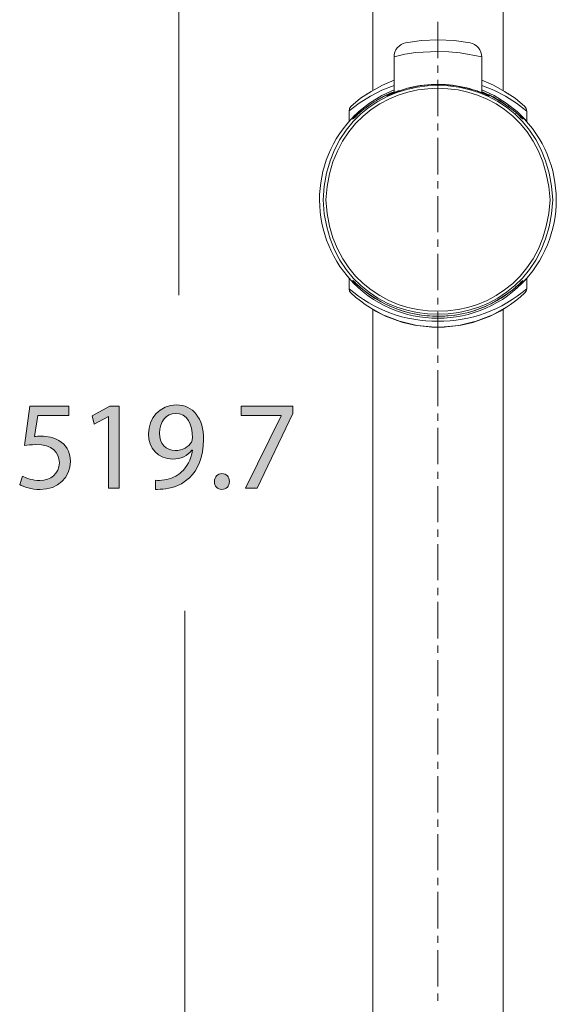
# Model space of a CAD drawing. Units: inches. Extents: x 26 to 656, y 106 to 738.
# Drawn here: x 330 to 438, y 317 to 512 of the extents above; entities that cross this region are included whole.
import ezdxf

# ---------------------------------------------------------------- set-up
doc = ezdxf.new("R2010")
doc.units = ezdxf.units.IN
doc.header["$MEASUREMENT"] = 0
doc.layers.add('Layer 1', color=7, linetype='Continuous')

# ---------------------------------------------------------------- blocks, each defined once
blk = doc.blocks.new('block 7')
at = {"layer": 'Layer 1'}
h = blk.add_hatch(color=7, dxfattribs=at)
h.dxf.hatch_style = 2
edge = h.paths.add_edge_path()
edge.add_spline(control_points=[(339.36, 433.86), (339.36, 433.86), (333.18, 433.86), (333.18, 433.86), (333.18, 433.86), (332.56, 429.7), (332.56, 429.7), (332.93, 429.75), (333.28, 429.8), (333.88, 429.8), (335.12, 429.8), (336.37, 429.52), (337.36, 428.93), (338.64, 428.2), (339.68, 426.81), (339.68, 424.77), (339.68, 421.6), (337.17, 419.24), (333.66, 419.24), (331.89, 419.24), (330.39, 419.73), (329.62, 420.23), (329.62, 420.23), (330.17, 421.9), (330.17, 421.9), (330.84, 421.5), (332.16, 421), (333.63, 421), (335.7, 421), (337.47, 422.34), (337.47, 424.52), (337.44, 426.61), (336.05, 428.11), (332.81, 428.11), (331.89, 428.11), (331.17, 428), (330.57, 427.93), (330.57, 427.93), (331.61, 435.7), (331.61, 435.7), (331.61, 435.7), (339.36, 435.7), (339.36, 435.7), (339.36, 435.7), (339.36, 433.86), (339.36, 433.86)], knot_values=[0, 0, 0, 0, 1, 1, 1, 2, 2, 2, 3, 3, 3, 4, 4, 4, 5, 5, 5, 6, 6, 6, 7, 7, 7, 8, 8, 8, 9, 9, 9, 10, 10, 10, 11, 11, 11, 12, 12, 12, 13, 13, 13, 14, 14, 14, 15, 15, 15, 15], degree=3, periodic=0)
h = blk.add_hatch(color=7, dxfattribs=at)
h.dxf.hatch_style = 2
h.paths.add_polyline_path([(347.22, 433.66), (347.17, 433.66), (344.35, 432.14), (343.93, 433.81), (347.47, 435.7), (349.33, 435.7), (349.33, 419.51), (347.22, 419.51)])
h = blk.add_hatch(color=7, dxfattribs=at)
h.dxf.hatch_style = 2
edge = h.paths.add_edge_path()
edge.add_spline(control_points=[(356.49, 421.05), (356.96, 421), (357.51, 421.05), (358.26, 421.13), (359.53, 421.3), (360.72, 421.83), (361.64, 422.7), (362.72, 423.67), (363.49, 425.09), (363.79, 427.01), (363.79, 427.01), (363.71, 427.01), (363.71, 427.01), (362.82, 425.91), (361.52, 425.26), (359.9, 425.26), (356.99, 425.26), (355.12, 427.46), (355.12, 430.22), (355.12, 433.29), (357.33, 435.98), (360.65, 435.98), (363.96, 435.98), (366.01, 433.29), (366.01, 429.15), (366.01, 425.59), (364.81, 423.1), (363.21, 421.55), (361.97, 420.33), (360.25, 419.58), (358.51, 419.38), (357.71, 419.26), (357.01, 419.24), (356.49, 419.26), (356.49, 419.26), (356.49, 421.05), (356.49, 421.05)], knot_values=[0, 0, 0, 0, 1, 1, 1, 2, 2, 2, 3, 3, 3, 4, 4, 4, 5, 5, 5, 6, 6, 6, 7, 7, 7, 8, 8, 8, 9, 9, 9, 10, 10, 10, 11, 11, 11, 12, 12, 12, 12], degree=3, periodic=0)
edge = h.paths.add_edge_path()
edge.add_spline(control_points=[(360.45, 434.31), (358.61, 434.31), (357.29, 432.66), (357.29, 430.37), (357.29, 428.35), (358.51, 426.93), (360.4, 426.93), (361.87, 426.93), (363.02, 427.66), (363.59, 428.63), (363.71, 428.83), (363.79, 429.08), (363.79, 429.42), (363.79, 432.19), (362.77, 434.31), (360.47, 434.31), (360.47, 434.31), (360.45, 434.31), (360.45, 434.31)], knot_values=[0, 0, 0, 0, 1, 1, 1, 2, 2, 2, 3, 3, 3, 4, 4, 4, 5, 5, 5, 6, 6, 6, 6], degree=3, periodic=0)
h = blk.add_hatch(color=7, dxfattribs=at)
h.dxf.hatch_style = 2
h.paths.add_polyline_path([(383.65, 435.7), (383.65, 434.26), (376.59, 419.51), (374.33, 419.51), (381.35, 433.84), (381.35, 433.89), (373.43, 433.89), (373.43, 435.7)])
h = blk.add_hatch(color=7, dxfattribs=at)
h.dxf.hatch_style = 2
edge = h.paths.add_edge_path()
edge.add_spline(control_points=[(369.6, 419.24), (368.75, 419.24), (368.16, 419.9), (368.16, 420.81), (368.16, 421.73), (368.78, 422.38), (369.65, 422.38), (370.53, 422.38), (371.12, 421.73), (371.12, 420.81), (371.12, 419.9), (370.54, 419.24), (369.62, 419.24), (369.62, 419.24), (369.6, 419.24), (369.6, 419.24)], knot_values=[0, 0, 0, 0, 1, 1, 1, 2, 2, 2, 3, 3, 3, 4, 4, 4, 5, 5, 5, 5], degree=3, periodic=0)
at = {"layer": 'Layer 1', "lineweight": 0}
for points in [[(347.22, 433.66), (347.17, 433.66), (344.35, 432.14), (343.93, 433.81), (347.47, 435.7), (349.33, 435.7), (349.33, 419.51), (347.22, 419.51), (347.22, 433.66)], [(383.65, 435.7), (383.65, 434.26), (376.59, 419.51), (374.33, 419.51), (381.35, 433.84), (381.35, 433.89), (373.43, 433.89), (373.43, 435.7), (383.65, 435.7)]]:
    blk.add_lwpolyline(points, dxfattribs=at)
for points, knots in [([(339.36, 433.86), (339.36, 433.86), (333.18, 433.86), (333.18, 433.86), (333.18, 433.86), (332.56, 429.7), (332.56, 429.7), (332.93, 429.75), (333.28, 429.8), (333.88, 429.8), (335.12, 429.8), (336.37, 429.52), (337.36, 428.93), (338.64, 428.2), (339.68, 426.81), (339.68, 424.77), (339.68, 421.6), (337.17, 419.24), (333.66, 419.24), (331.89, 419.24), (330.39, 419.73), (329.62, 420.23), (329.62, 420.23), (330.17, 421.9), (330.17, 421.9), (330.84, 421.5), (332.16, 421), (333.63, 421), (335.7, 421), (337.47, 422.34), (337.47, 424.52), (337.44, 426.61), (336.05, 428.11), (332.81, 428.11), (331.89, 428.11), (331.17, 428), (330.57, 427.93), (330.57, 427.93), (331.61, 435.7), (331.61, 435.7), (331.61, 435.7), (339.36, 435.7), (339.36, 435.7), (339.36, 435.7), (339.36, 433.86), (339.36, 433.86)], [0, 0, 0, 0, 1, 1, 1, 2, 2, 2, 3, 3, 3, 4, 4, 4, 5, 5, 5, 6, 6, 6, 7, 7, 7, 8, 8, 8, 9, 9, 9, 10, 10, 10, 11, 11, 11, 12, 12, 12, 13, 13, 13, 14, 14, 14, 15, 15, 15, 15]), ([(356.49, 421.05), (356.96, 421), (357.51, 421.05), (358.26, 421.13), (359.53, 421.3), (360.72, 421.83), (361.64, 422.7), (362.72, 423.67), (363.49, 425.09), (363.79, 427.01), (363.79, 427.01), (363.71, 427.01), (363.71, 427.01), (362.82, 425.91), (361.52, 425.26), (359.9, 425.26), (356.99, 425.26), (355.12, 427.46), (355.12, 430.22), (355.12, 433.29), (357.33, 435.98), (360.65, 435.98), (363.96, 435.98), (366.01, 433.29), (366.01, 429.15), (366.01, 425.59), (364.81, 423.1), (363.21, 421.55), (361.97, 420.33), (360.25, 419.58), (358.51, 419.38), (357.71, 419.26), (357.01, 419.24), (356.49, 419.26), (356.49, 419.26), (356.49, 421.05), (356.49, 421.05)], [0, 0, 0, 0, 1, 1, 1, 2, 2, 2, 3, 3, 3, 4, 4, 4, 5, 5, 5, 6, 6, 6, 7, 7, 7, 8, 8, 8, 9, 9, 9, 10, 10, 10, 11, 11, 11, 12, 12, 12, 12]), ([(360.45, 434.31), (358.61, 434.31), (357.29, 432.66), (357.29, 430.37), (357.29, 428.35), (358.51, 426.93), (360.4, 426.93), (361.87, 426.93), (363.02, 427.66), (363.59, 428.63), (363.71, 428.83), (363.79, 429.08), (363.79, 429.42), (363.79, 432.19), (362.77, 434.31), (360.47, 434.31), (360.47, 434.31), (360.45, 434.31), (360.45, 434.31)], [0, 0, 0, 0, 1, 1, 1, 2, 2, 2, 3, 3, 3, 4, 4, 4, 5, 5, 5, 6, 6, 6, 6]), ([(369.6, 419.24), (368.75, 419.24), (368.16, 419.9), (368.16, 420.81), (368.16, 421.73), (368.78, 422.38), (369.65, 422.38), (370.53, 422.38), (371.12, 421.73), (371.12, 420.81), (371.12, 419.9), (370.54, 419.24), (369.62, 419.24), (369.62, 419.24), (369.6, 419.24), (369.6, 419.24)], [0, 0, 0, 0, 1, 1, 1, 2, 2, 2, 3, 3, 3, 4, 4, 4, 5, 5, 5, 5])]:
    blk.add_open_spline(points, degree=3, knots=knots, dxfattribs=at)
blk = doc.blocks.new('block 2')
at = {"layer": 'Layer 1', "color": 7, "lineweight": 13}
for points in [[(361.12, 723.21), (361.12, 457.68)], [(399.47, 661.88), (399.47, 498.29)], [(425.27, 661.88), (425.27, 498.29)], [(412.37, 504.66), (412.37, 511.8)], [(418.74, 507.65), (415.59, 508.12), (412.37, 508.27), (409.14, 508.12), (405.99, 507.65)], [(412.37, 505.97), (412.37, 508.27)], [(412.37, 505.97), (408, 505.73), (405.85, 505.43), (403.69, 504.89)], [(412.37, 505.97), (414.52, 505.89), (416.75, 505.66), (421.05, 504.89)], [(403.69, 504.89), (403.69, 497.83)], [(412.37, 501.74), (412.37, 503.2)], [(421.05, 504.89), (421.05, 497.83)], [(403.69, 499.21), (401.31, 498.29), (399.02, 497.14), (396.79, 495.75), (394.79, 494.22)], [(403.69, 500.28), (401.39, 499.29), (399.17, 498.05), (397.09, 496.68), (395.17, 495.07)], [(412.37, 499.43), (411.83, 499.43)], [(412.37, 493.15), (412.37, 500.36)], [(412.91, 499.43), (412.37, 499.43)], [(429.56, 495.07), (427.65, 496.68), (425.57, 498.05), (423.35, 499.29), (421.05, 500.28)], [(429.95, 494.14), (427.95, 495.75), (425.73, 497.14), (423.43, 498.29), (421.05, 499.21)], [(403.69, 498.37), (401.25, 497.22), (398.85, 495.75), (396.71, 494.06), (394.79, 492.14)], [(402.24, 497.37), (399.55, 495.83), (397.02, 493.98), (395.87, 492.83), (395.48, 492.53)], [(398.25, 497.52), (398.25, 497.44), (398.4, 497.6)], [(403.69, 497.97), (402.24, 497.37)], [(402.54, 497.29), (403.16, 497.6)], [(429.95, 492.14), (428.04, 494.06), (425.88, 495.75), (423.5, 497.22), (421.05, 498.37)], [(422.51, 497.37), (422.43, 497.37), (421.05, 497.97)], [(421.05, 497.91), (422.2, 497.37), (422.51, 497.14)], [(421.28, 497.67), (421.74, 497.52), (421.89, 497.44)], [(422.2, 497.29), (422.12, 497.37), (421.89, 497.44)], [(427.8, 493.92), (425.27, 495.75), (422.51, 497.37)], [(426.34, 497.6), (426.5, 497.44), (426.5, 497.52)], [(395.17, 495.07), (394.87, 494.69), (394.79, 494.14)], [(394.79, 494.22), (394.79, 492.14)], [(396.1, 493.45), (396.1, 493.07)], [(396.17, 493.15), (396.25, 493.3), (396.4, 493.38), (396.56, 493.53)], [(428.49, 493.3), (427.8, 493.92)], [(428.19, 493.53), (428.65, 493.07)], [(429.26, 492.53), (428.87, 492.83), (428.49, 493.3)], [(428.65, 493.45), (428.65, 493.07)], [(429.95, 494.14), (429.87, 494.69), (429.56, 495.07)], [(429.95, 494.14), (429.95, 492.14)], [(395.48, 492.53), (395.72, 492.83), (396.1, 493.21)], [(395.64, 492.69), (395.56, 492.61)], [(395.64, 492.69), (396.02, 493.07), (396.17, 493.15)], [(412.37, 490.31), (412.37, 491.69)], [(428.65, 493.21), (429.03, 492.83), (429.26, 492.53)], [(428.79, 492.91), (428.65, 493.07)], [(429.11, 492.69), (428.96, 492.83), (428.79, 492.91)], [(429.11, 492.69), (429.19, 492.69)], [(429.19, 492.61), (429.11, 492.61), (429.11, 492.69)], [(412.37, 481.63), (412.37, 488.84)], [(412.37, 478.8), (412.37, 480.25)], [(412.37, 470.19), (412.37, 477.33)], [(412.37, 467.27), (412.37, 468.73)], [(412.37, 458.68), (412.37, 465.89)], [(394.79, 461.06), (394.79, 458.99)], [(395.48, 460.59), (395.87, 460.36), (396.25, 459.9)], [(396.1, 459.98), (395.48, 460.59)], [(395.56, 460.59), (395.64, 460.52)], [(395.64, 460.52), (395.95, 460.22)], [(395.64, 460.52), (395.72, 460.52)], [(395.95, 460.22), (396.1, 460.06)], [(428.49, 459.9), (428.87, 460.36), (429.26, 460.59)], [(429.26, 460.59), (428.65, 459.98)], [(429.11, 460.52), (428.65, 460.06)], [(429.11, 460.52), (429.19, 460.52), (429.19, 460.59)], [(429.95, 461.06), (429.95, 458.99)], [(394.79, 458.99), (394.87, 458.53), (395.17, 458.14)], [(396.1, 460.06), (396.1, 459.67)], [(396.56, 459.67), (396.25, 459.98), (396.1, 460.06)], [(396.25, 459.9), (396.94, 459.29)], [(427.8, 459.29), (428.49, 459.9)], [(428.65, 460.06), (428.34, 459.75), (428.19, 459.67)], [(428.65, 460.06), (428.65, 459.67)], [(429.56, 458.14), (429.87, 458.53), (429.95, 458.99)], [(412.37, 455.83), (412.37, 457.21)], [(398.25, 455.69), (398.4, 455.6)], [(411.83, 451.38), (408.23, 451.7), (404.78, 452.53), (401.47, 453.84), (398.4, 455.6)], [(399.47, 454.92), (399.47, 321.03)], [(412.37, 447.16), (412.37, 454.38)], [(426.34, 455.6), (423.28, 453.84), (419.97, 452.53), (416.51, 451.7), (412.91, 451.38)], [(425.27, 454.92), (425.27, 321.03)], [(426.34, 455.6), (426.5, 455.69)], [(411.75, 453.54), (412.37, 453.54)], [(412.37, 453.54), (413.06, 453.54)], [(412.37, 451.38), (411.15, 451.38)], [(413.6, 451.38), (412.37, 451.38)], [(412.37, 444.32), (412.37, 445.78)], [(412.37, 435.72), (412.37, 442.87)], [(412.37, 432.81), (412.37, 434.27)], [(412.37, 424.22), (412.37, 431.42)], [(412.37, 421.37), (412.37, 422.74)], [(412.37, 412.77), (412.37, 419.91)], [(412.37, 409.86), (412.37, 411.32)], [(412.37, 401.26), (412.37, 408.4)], [(412.37, 398.34), (412.37, 399.79)], [(412.37, 389.74), (412.37, 396.96)], [(362.27, 123.45), (362.27, 395.18)], [(412.37, 386.9), (412.37, 388.35)], [(412.37, 378.29), (412.37, 385.44)], [(412.37, 375.39), (412.37, 376.84)], [(412.37, 366.79), (412.37, 373.92)], [(412.37, 363.95), (412.37, 365.33)], [(412.37, 355.27), (412.37, 362.49)], [(399.47, 353.89), (399.47, 187.16)], [(412.37, 352.43), (412.37, 353.89)], [(412.37, 343.83), (412.37, 350.97)], [(412.37, 340.91), (412.37, 342.37)], [(412.37, 332.32), (412.37, 339.54)], [(425.27, 340.91), (425.27, 187.16)], [(412.37, 329.47), (412.37, 330.86)], [(412.37, 320.8), (412.37, 328.01)], [(412.37, 317.96), (412.37, 319.42)]]:
    blk.add_lwpolyline(points, dxfattribs=at)
for points in [[(405.99, 507.65), (404.73, 507.42), (403.62, 506.21), (403.69, 504.89)], [(421.05, 504.89), (421.12, 506.21), (420.02, 507.42), (418.74, 507.65)], [(422.51, 497.14), (419.64, 498.56), (416.09, 499.32), (412.91, 499.43)], [(403.69, 497.97), (403.01, 497.75), (403.19, 497.81), (402.54, 497.52)], [(422.43, 497.37), (422.18, 497.47), (421.26, 498.01), (421.05, 497.97)], [(396.02, 493.38), (386.52, 484.24), (386.65, 468.75), (396.1, 459.75)], [(428.72, 459.75), (438.18, 469.05), (438.15, 484.22), (428.65, 493.45)], [(394.79, 461.06), (404.01, 450.49), (420.73, 450.49), (429.95, 461.06)], [(412.37, 452.53), (405.93, 452.47), (399.67, 454.79), (394.79, 458.99)], [(395.17, 458.14), (404.76, 449.11), (419.99, 449.11), (429.56, 458.14)], [(396.56, 459.67), (400.71, 455.77), (406.63, 453.46), (412.37, 453.54)], [(396.94, 459.29), (401.29, 455.66), (406.07, 453.72), (411.75, 453.54)], [(412.37, 452.53), (418.81, 452.47), (425.07, 454.79), (429.95, 458.99)], [(413.06, 453.54), (418.72, 453.74), (423.46, 455.67), (427.8, 459.29)]]:
    blk.add_open_spline(points, degree=3, dxfattribs=at)
for points, knots in [([(435.09, 476.56), (433.78, 506.82), (390.97, 506.82), (389.65, 476.56), (391, 446.41), (433.75, 446.41), (435.09, 476.56)], [0, 0, 0, 0, 1, 1, 1, 2, 2, 2, 2]), ([(434.56, 476.56), (432.98, 506.05), (391.76, 506.05), (390.19, 476.56), (391.78, 447.16), (432.96, 447.16), (434.56, 476.56)], [0, 0, 0, 0, 1, 1, 1, 2, 2, 2, 2]), ([(403.69, 497.91), (403.69, 497.91), (402.54, 497.37), (402.54, 497.37), (402.54, 497.37), (402.24, 497.14), (402.24, 497.14), (405.53, 498.65), (408.21, 499.31), (411.83, 499.43)], [0, 0, 0, 0, 1, 1, 1, 2, 2, 2, 3, 3, 3, 3]), ([(412.37, 499.43), (410.71, 499.45), (408.41, 499.26), (406.84, 498.74), (406.36, 498.72), (405.16, 498.34), (404.7, 498.14), (404.7, 498.14), (404.54, 498.14), (404.54, 498.14), (404.54, 498.14), (404.24, 497.97), (404.24, 497.97), (404.24, 497.97), (404.08, 497.97), (404.08, 497.97), (404.08, 497.97), (404.01, 497.91), (404.01, 497.91), (404.01, 497.91), (403.84, 497.83), (403.84, 497.83), (403.84, 497.83), (403.69, 497.83), (403.69, 497.83), (403.69, 497.83), (403.62, 497.75), (403.62, 497.75), (403.62, 497.75), (403.46, 497.67), (403.46, 497.67), (403.46, 497.67), (403.39, 497.67), (403.39, 497.67), (403.39, 497.67), (403.16, 497.6), (403.16, 497.6)], [0, 0, 0, 0, 1, 1, 1, 2, 2, 2, 3, 3, 3, 4, 4, 4, 5, 5, 5, 6, 6, 6, 7, 7, 7, 8, 8, 8, 9, 9, 9, 10, 10, 10, 11, 11, 11, 12, 12, 12, 12]), ([(421.28, 497.67), (421.28, 497.67), (421.2, 497.75), (421.2, 497.75), (421.2, 497.75), (421.05, 497.83), (421.05, 497.83), (421.05, 497.83), (420.9, 497.83), (420.9, 497.83), (420.9, 497.83), (420.58, 497.97), (420.58, 497.97), (420.58, 497.97), (420.43, 497.97), (420.43, 497.97), (420.43, 497.97), (420.13, 498.14), (420.13, 498.14), (419.48, 498.4), (418.79, 498.53), (418.13, 498.74), (416.16, 499.21), (414.44, 499.47), (412.37, 499.43)], [0, 0, 0, 0, 1, 1, 1, 2, 2, 2, 3, 3, 3, 4, 4, 4, 5, 5, 5, 6, 6, 6, 7, 7, 7, 8, 8, 8, 8]), ([(402.54, 497.52), (401.21, 496.87), (400.07, 496.23), (398.85, 495.37), (398.85, 495.37), (398.7, 495.29), (398.7, 495.29), (398.7, 495.29), (398.47, 495.07), (398.47, 495.07), (398.47, 495.07), (398.32, 494.99), (398.32, 494.99), (398.32, 494.99), (398.17, 494.83), (398.17, 494.83), (398.17, 494.83), (398.01, 494.75), (398.01, 494.75), (398.01, 494.75), (397.93, 494.69), (397.93, 494.69), (397.93, 494.69), (397.78, 494.6), (397.78, 494.6), (397.78, 494.6), (397.56, 494.37), (397.56, 494.37), (397.56, 494.37), (397.4, 494.3), (397.4, 494.3), (397.4, 494.3), (397.33, 494.22), (397.33, 494.22), (397.33, 494.22), (397.25, 494.06), (397.25, 494.06), (397.25, 494.06), (397.09, 493.98), (397.09, 493.98), (396.86, 493.72), (396.83, 493.86), (396.56, 493.53)], [0, 0, 0, 0, 1, 1, 1, 2, 2, 2, 3, 3, 3, 4, 4, 4, 5, 5, 5, 6, 6, 6, 7, 7, 7, 8, 8, 8, 9, 9, 9, 10, 10, 10, 11, 11, 11, 12, 12, 12, 13, 13, 13, 14, 14, 14, 14]), ([(428.19, 493.53), (428.19, 493.53), (428.04, 493.68), (428.04, 493.68), (428.04, 493.68), (427.88, 493.76), (427.88, 493.76), (427.88, 493.76), (427.8, 493.84), (427.8, 493.84), (427.8, 493.84), (427.72, 493.98), (427.72, 493.98), (427.72, 493.98), (427.42, 494.14), (427.42, 494.14), (427.42, 494.14), (427.33, 494.3), (427.33, 494.3), (427.33, 494.3), (427.19, 494.37), (427.19, 494.37), (427.19, 494.37), (427.03, 494.52), (427.03, 494.52), (427.03, 494.52), (426.88, 494.6), (426.88, 494.6), (426.88, 494.6), (426.73, 494.75), (426.73, 494.75), (426.73, 494.75), (426.58, 494.83), (426.58, 494.83), (426.58, 494.83), (426.26, 495.14), (426.26, 495.14), (425.22, 495.79), (423.54, 497), (422.43, 497.37)], [0, 0, 0, 0, 1, 1, 1, 2, 2, 2, 3, 3, 3, 4, 4, 4, 5, 5, 5, 6, 6, 6, 7, 7, 7, 8, 8, 8, 9, 9, 9, 10, 10, 10, 11, 11, 11, 12, 12, 12, 13, 13, 13, 13]), ([(412.37, 453.54), (416.07, 453.46), (419.59, 454.39), (422.89, 456), (423.95, 456.6), (425.05, 457.16), (426.04, 457.9), (426.04, 457.9), (426.19, 457.98), (426.19, 457.98), (426.19, 457.98), (426.26, 458.14), (426.26, 458.14), (426.26, 458.14), (426.58, 458.3), (426.58, 458.3), (426.58, 458.3), (426.8, 458.53), (426.8, 458.53), (426.8, 458.53), (427.11, 458.68), (427.11, 458.68), (427.11, 458.68), (427.19, 458.83), (427.19, 458.83), (427.19, 458.83), (427.33, 458.9), (427.33, 458.9), (427.33, 458.9), (427.42, 458.99), (427.42, 458.99), (427.42, 458.99), (427.57, 459.07), (427.57, 459.07), (427.57, 459.07), (427.65, 459.13), (427.65, 459.13), (427.75, 459.46), (427.93, 459.34), (428.19, 459.67)], [0, 0, 0, 0, 1, 1, 1, 2, 2, 2, 3, 3, 3, 4, 4, 4, 5, 5, 5, 6, 6, 6, 7, 7, 7, 8, 8, 8, 9, 9, 9, 10, 10, 10, 11, 11, 11, 12, 12, 12, 13, 13, 13, 13])]:
    blk.add_open_spline(points, degree=3, knots=knots, dxfattribs=at)
at = {"layer": 'Layer 1'}
blk.add_blockref('block 7', (0, 0), dxfattribs=at)

msp = doc.modelspace()

# ---------------------------------------------------------------- block references
at = {"layer": 'Layer 1'}
msp.add_blockref('block 2', (0, 0), dxfattribs=at)

doc.saveas('drawing.dxf')
